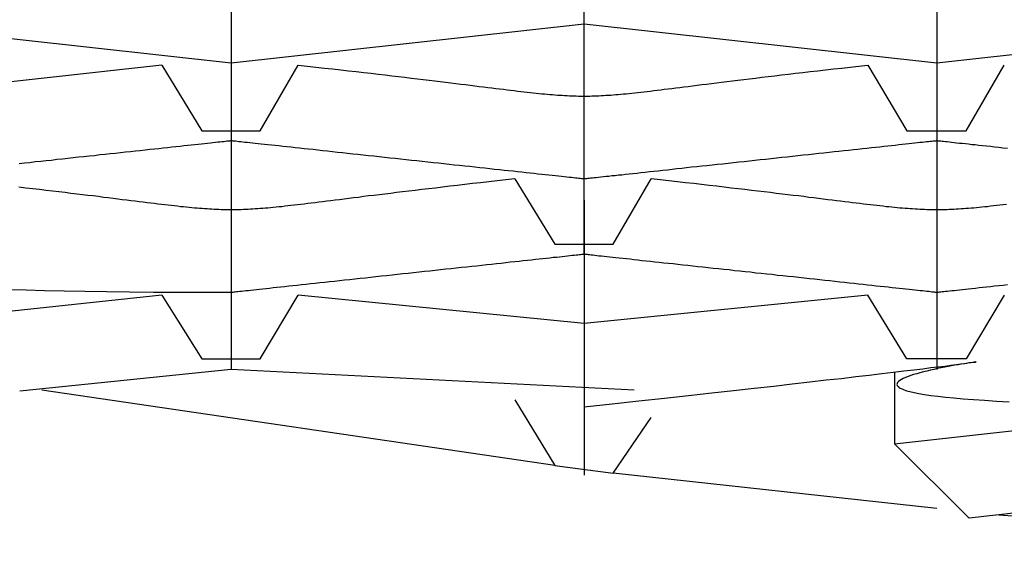
# Model space of a CAD drawing. Extents: x -7.1 to 7.1, y 0 to 6.5.
# Drawn here: x -0.2 to -0.1, y 4.7 to 4.8 of the extents above; entities that cross this region are included whole.
import ezdxf

# ---------------------------------------------------------------- set-up
doc = ezdxf.new("R2010")
doc.units = 0
doc.header["$LTSCALE"] = 0.5
doc.layers.get('0').update_dxf_attribs({"linetype": 'CONTINUOUS'})

msp = doc.modelspace()

# ---------------------------------------------------------------- linework, layer by layer
for points in [[(-0.180018, 4.808438), (-0.180018, 4.754466)], [(-0.128581, 4.808438), (-0.128581, 4.754466)], [(-0.154282, 4.76289), (-0.154282, 4.800013)], [(0.235332, 4.778025), (0.205955, 4.779667), (0.180218, 4.776812), (0.154411, 4.779667), (0.128674, 4.776812), (0.102974, 4.779667), (0.077309, 4.776812), (0.051573, 4.779667), (0.025836, 4.776812), (0.0001, 4.779667), (-0.025708, 4.776812), (-0.051444, 4.779667), (-0.07718, 4.776812), (-0.102916, 4.779667), (-0.128581, 4.776812), (-0.154282, 4.779667), (-0.180018, 4.776812), (-0.205755, 4.779667), (-0.231562, 4.776812), (-0.256656, 4.779524)], [(-0.185087, 4.776669), (-0.205755, 4.774384), (-0.226529, 4.776669)], [(-0.185087, 4.776669), (-0.18216, 4.771886), (-0.177912, 4.771886), (-0.175128, 4.776669)], [(-0.133614, 4.776669), (-0.130759, 4.771886), (-0.12644, 4.771886), (-0.123655, 4.776669)], [(-0.159351, 4.768387), (-0.156424, 4.763604), (-0.152176, 4.763604), (-0.149392, 4.768387)], [(-0.154282, 4.766817), (-0.154282, 4.746756)], [(-0.185087, 4.759892), (-0.199187, 4.758393)], [(-0.185087, 4.759892), (-0.18216, 4.755252), (-0.177912, 4.755252), (-0.175128, 4.759892)], [(-0.133614, 4.759892), (-0.154282, 4.757822), (-0.175128, 4.759892)], [(-0.123655, 4.759892), (-0.12644, 4.755252), (-0.130759, 4.755252), (-0.133614, 4.759892)], [(-0.150641, 4.752967), (-0.180018, 4.754466), (-0.195439, 4.752896)], [(-0.131651, 4.754252), (-0.131651, 4.749041), (-0.126225, 4.743615)], [(-0.156424, 4.74747), (-0.193832, 4.752967)], [(-0.159351, 4.752253), (-0.156424, 4.74747), (-0.152176, 4.746899), (-0.149392, 4.750968)], [(-0.131651, 4.749041), (-0.107807, 4.751682)], [(-0.128581, 4.744329), (-0.152176, 4.746899)], [(0.126283, 4.743615), (0.102974, 4.746256), (0.077309, 4.743472), (0.051573, 4.746256), (0.025836, 4.743472), (0.0001, 4.746256), (-0.025708, 4.743472), (-0.051444, 4.746256), (-0.07718, 4.743472), (-0.102916, 4.746256), (-0.126225, 4.743615)], [(-0.079286, 4.740617), (-0.124048, 4.743829)]]:
    msp.add_lwpolyline(points)
for points in [[(-0.175128, 4.77667, 0), (-0.17448, 4.7766, 0), (-0.173847, 4.77653, 0), (-0.173228, 4.77646, 0), (-0.172625, 4.77639, 0), (-0.172036, 4.77633, 0), (-0.171462, 4.77626, 0), (-0.170901, 4.7762, 0), (-0.170354, 4.77614, 0), (-0.169821, 4.77608, 0), (-0.169301, 4.77602, 0), (-0.168794, 4.77596, 0), (-0.1683, 4.7759, 0), (-0.167818, 4.77584, 0), (-0.167349, 4.77579, 0), (-0.166892, 4.77573, 0), (-0.166446, 4.77568, 0), (-0.166012, 4.77563, 0), (-0.16559, 4.77557, 0), (-0.165178, 4.77552, 0), (-0.164778, 4.77548, 0), (-0.164388, 4.77543, 0), (-0.164008, 4.77538, 0), (-0.163639, 4.77533, 0), (-0.163279, 4.77529, 0), (-0.162929, 4.77525, 0), (-0.162589, 4.7752, 0), (-0.162257, 4.77516, 0), (-0.161935, 4.77512, 0), (-0.161621, 4.77508, 0), (-0.161316, 4.77505, 0), (-0.161018, 4.77501, 0), (-0.160729, 4.77497, 0), (-0.160448, 4.77494, 0), (-0.160173, 4.77491, 0), (-0.159907, 4.77487, 0), (-0.159647, 4.77484, 0), (-0.159393, 4.77481, 0), (-0.159147, 4.77478, 0), (-0.158906, 4.77475, 0), (-0.158672, 4.77473, 0), (-0.158443, 4.7747, 0), (-0.15822, 4.77468, 0), (-0.158002, 4.77465, 0), (-0.157789, 4.77463, 0), (-0.15758, 4.77461, 0), (-0.157377, 4.77459, 0), (-0.157177, 4.77457, 0), (-0.156982, 4.77455, 0), (-0.15679, 4.77454, 0), (-0.156602, 4.77452, 0), (-0.156418, 4.77451, 0), (-0.156236, 4.77449, 0), (-0.156058, 4.77448, 0), (-0.155881, 4.77447, 0), (-0.155708, 4.77446, 0), (-0.155536, 4.77445, 0), (-0.155366, 4.77444, 0), (-0.155198, 4.77444, 0), (-0.155031, 4.77443, 0), (-0.154865, 4.77443, 0), (-0.154701, 4.77442, 0), (-0.154536, 4.77442, 0), (-0.154373, 4.77442, 0), (-0.154209, 4.77442, 0), (-0.154045, 4.77442, 0), (-0.153881, 4.77442, 0), (-0.153717, 4.77443, 0), (-0.153551, 4.77443, 0), (-0.153385, 4.77444, 0), (-0.153217, 4.77444, 0), (-0.153048, 4.77445, 0), (-0.152877, 4.77446, 0), (-0.152704, 4.77447, 0), (-0.152529, 4.77448, 0), (-0.152351, 4.77449, 0), (-0.15217, 4.77451, 0), (-0.151987, 4.77452, 0), (-0.1518, 4.77454, 0), (-0.151609, 4.77455, 0), (-0.151415, 4.77457, 0), (-0.151217, 4.77459, 0), (-0.151015, 4.77461, 0), (-0.150808, 4.77463, 0), (-0.150597, 4.77465, 0), (-0.150381, 4.77468, 0), (-0.150159, 4.7747, 0), (-0.149932, 4.77473, 0), (-0.1497, 4.77475, 0), (-0.149461, 4.77478, 0), (-0.149216, 4.77481, 0), (-0.148965, 4.77484, 0), (-0.148708, 4.77487, 0), (-0.148443, 4.77491, 0), (-0.148171, 4.77494, 0), (-0.147892, 4.77497, 0), (-0.147605, 4.77501, 0), (-0.147311, 4.77505, 0), (-0.147008, 4.77508, 0), (-0.146697, 4.77512, 0), (-0.146377, 4.77516, 0), (-0.146049, 4.7752, 0), (-0.145711, 4.77525, 0), (-0.145365, 4.77529, 0), (-0.145008, 4.77533, 0), (-0.144642, 4.77538, 0), (-0.144266, 4.77543, 0), (-0.143879, 4.77548, 0), (-0.143482, 4.77552, 0), (-0.143074, 4.77557, 0), (-0.142656, 4.77563, 0), (-0.142225, 4.77568, 0), (-0.141784, 4.77573, 0), (-0.141331, 4.77579, 0), (-0.140865, 4.77584, 0), (-0.140388, 4.7759, 0), (-0.139898, 4.77596, 0), (-0.139395, 4.77602, 0), (-0.138879, 4.77608, 0), (-0.13835, 4.77614, 0), (-0.137808, 4.7762, 0), (-0.137252, 4.77626, 0), (-0.136682, 4.77633, 0), (-0.136098, 4.77639, 0), (-0.135499, 4.77646, 0), (-0.134886, 4.77653, 0), (-0.134258, 4.7766, 0), (-0.133614, 4.77667, 0)], [(-0.195471, 4.7695, 0), (-0.195082, 4.76954, 0), (-0.194692, 4.76958, 0), (-0.194299, 4.76963, 0), (-0.193906, 4.76967, 0), (-0.193512, 4.76971, 0), (-0.193117, 4.76975, 0), (-0.192722, 4.7698, 0), (-0.192327, 4.76984, 0), (-0.191932, 4.76988, 0), (-0.191539, 4.76993, 0), (-0.191146, 4.76997, 0), (-0.190755, 4.77001, 0), (-0.190366, 4.77005, 0), (-0.189979, 4.77009, 0), (-0.189594, 4.77014, 0), (-0.189212, 4.77018, 0), (-0.188834, 4.77022, 0), (-0.188458, 4.77026, 0), (-0.188087, 4.7703, 0), (-0.187719, 4.77034, 0), (-0.187356, 4.77038, 0), (-0.186998, 4.77042, 0), (-0.186645, 4.77045, 0), (-0.186297, 4.77049, 0), (-0.185956, 4.77053, 0), (-0.18562, 4.77057, 0), (-0.18529, 4.7706, 0), (-0.184968, 4.77064, 0), (-0.184652, 4.77067, 0), (-0.184344, 4.7707, 0), (-0.184044, 4.77074, 0), (-0.183751, 4.77077, 0), (-0.183467, 4.7708, 0), (-0.183192, 4.77083, 0), (-0.182926, 4.77086, 0), (-0.18267, 4.77088, 0), (-0.182423, 4.77091, 0), (-0.182186, 4.77094, 0), (-0.181959, 4.77096, 0), (-0.181744, 4.77099, 0), (-0.181539, 4.77101, 0), (-0.181346, 4.77103, 0), (-0.181164, 4.77105, 0), (-0.180994, 4.77107, 0), (-0.180837, 4.77108, 0), (-0.180693, 4.7711, 0), (-0.180562, 4.77111, 0), (-0.180444, 4.77113, 0), (-0.180339, 4.77114, 0), (-0.180249, 4.77115, 0), (-0.180173, 4.77115, 0), (-0.180112, 4.77116, 0), (-0.180066, 4.77117, 0), (-0.180035, 4.77117, 0), (-0.18002, 4.77117, 0), (-0.180016, 4.77117, 0), (-0.179999, 4.77117, 0), (-0.179966, 4.77117, 0), (-0.179918, 4.77116, 0), (-0.179856, 4.77115, 0), (-0.179778, 4.77115, 0), (-0.179686, 4.77114, 0), (-0.17958, 4.77112, 0), (-0.179461, 4.77111, 0), (-0.179328, 4.7711, 0), (-0.179182, 4.77108, 0), (-0.179024, 4.77106, 0), (-0.178853, 4.77105, 0), (-0.17867, 4.77103, 0), (-0.178475, 4.771, 0), (-0.178269, 4.77098, 0), (-0.178053, 4.77096, 0), (-0.177825, 4.77093, 0), (-0.177587, 4.77091, 0), (-0.177339, 4.77088, 0), (-0.177081, 4.77085, 0), (-0.176814, 4.77083, 0), (-0.176538, 4.7708, 0), (-0.176253, 4.77076, 0), (-0.17596, 4.77073, 0), (-0.175659, 4.7707, 0), (-0.17535, 4.77067, 0), (-0.175033, 4.77063, 0), (-0.17471, 4.7706, 0), (-0.17438, 4.77056, 0), (-0.174043, 4.77053, 0), (-0.173701, 4.77049, 0), (-0.173352, 4.77045, 0), (-0.172999, 4.77041, 0), (-0.17264, 4.77037, 0), (-0.172276, 4.77033, 0), (-0.171909, 4.77029, 0), (-0.171537, 4.77025, 0), (-0.171161, 4.77021, 0), (-0.170782, 4.77017, 0), (-0.1704, 4.77013, 0), (-0.170015, 4.77009, 0), (-0.169627, 4.77005, 0), (-0.169238, 4.77001, 0), (-0.168847, 4.76996, 0), (-0.168454, 4.76992, 0), (-0.16806, 4.76988, 0), (-0.167666, 4.76984, 0), (-0.167271, 4.76979, 0), (-0.166876, 4.76975, 0), (-0.166481, 4.76971, 0), (-0.166087, 4.76966, 0), (-0.165693, 4.76962, 0), (-0.165301, 4.76958, 0), (-0.164911, 4.76954, 0), (-0.164522, 4.7695, 0), (-0.164136, 4.76945, 0), (-0.163752, 4.76941, 0), (-0.163371, 4.76937, 0), (-0.162993, 4.76933, 0), (-0.162618, 4.76929, 0), (-0.162248, 4.76925, 0), (-0.161882, 4.76921, 0), (-0.16152, 4.76917, 0), (-0.161163, 4.76913, 0), (-0.160812, 4.76909, 0), (-0.160466, 4.76906, 0), (-0.160125, 4.76902, 0), (-0.159791, 4.76898, 0), (-0.159464, 4.76895, 0), (-0.159143, 4.76891, 0), (-0.15883, 4.76888, 0), (-0.158523, 4.76885, 0), (-0.158225, 4.76881, 0), (-0.157935, 4.76878, 0), (-0.157654, 4.76875, 0), (-0.157381, 4.76872, 0), (-0.157118, 4.76869, 0), (-0.156864, 4.76867, 0), (-0.15662, 4.76864, 0), (-0.156386, 4.76862, 0), (-0.156162, 4.76859, 0), (-0.155949, 4.76857, 0), (-0.155748, 4.76855, 0), (-0.155558, 4.76853, 0), (-0.155379, 4.76851, 0), (-0.155213, 4.76849, 0), (-0.15506, 4.76847, 0), (-0.154919, 4.76846, 0), (-0.154791, 4.76844, 0), (-0.154677, 4.76843, 0), (-0.154576, 4.76842, 0), (-0.15449, 4.76841, 0), (-0.154418, 4.7684, 0), (-0.154361, 4.7684, 0), (-0.154319, 4.76839, 0), (-0.154293, 4.76839, 0), (-0.154282, 4.76839, 0), (-0.154276, 4.76839, 0), (-0.154255, 4.76839, 0), (-0.154218, 4.76839, 0), (-0.154166, 4.7684, 0), (-0.1541, 4.76841, 0), (-0.154018, 4.76842, 0), (-0.153923, 4.76843, 0), (-0.153813, 4.76844, 0), (-0.15369, 4.76845, 0), (-0.153554, 4.76847, 0), (-0.153404, 4.76848, 0), (-0.153243, 4.7685, 0), (-0.153069, 4.76852, 0), (-0.152883, 4.76854, 0), (-0.152685, 4.76856, 0), (-0.152477, 4.76858, 0), (-0.152257, 4.76861, 0), (-0.152027, 4.76863, 0), (-0.151786, 4.76866, 0), (-0.151536, 4.76868, 0), (-0.151276, 4.76871, 0), (-0.151006, 4.76874, 0), (-0.150728, 4.76877, 0), (-0.150441, 4.7688, 0), (-0.150146, 4.76884, 0), (-0.149843, 4.76887, 0), (-0.149533, 4.7689, 0), (-0.149215, 4.76894, 0), (-0.14889, 4.76897, 0), (-0.148559, 4.76901, 0), (-0.148221, 4.76904, 0), (-0.147877, 4.76908, 0), (-0.147528, 4.76912, 0), (-0.147173, 4.76916, 0), (-0.146813, 4.7692, 0), (-0.146449, 4.76924, 0), (-0.146081, 4.76928, 0), (-0.145708, 4.76932, 0), (-0.145332, 4.76936, 0), (-0.144953, 4.7694, 0), (-0.14457, 4.76944, 0), (-0.144185, 4.76948, 0), (-0.143798, 4.76952, 0), (-0.143408, 4.76957, 0), (-0.143017, 4.76961, 0), (-0.142625, 4.76965, 0), (-0.142231, 4.76969, 0), (-0.141837, 4.76974, 0), (-0.141443, 4.76978, 0), (-0.141048, 4.76982, 0), (-0.140654, 4.76986, 0), (-0.140261, 4.76991, 0), (-0.139868, 4.76995, 0), (-0.139477, 4.76999, 0), (-0.139087, 4.77003, 0), (-0.1387, 4.77008, 0), (-0.138315, 4.77012, 0), (-0.137932, 4.77016, 0), (-0.137552, 4.7702, 0), (-0.137176, 4.77024, 0), (-0.136803, 4.77028, 0), (-0.136434, 4.77032, 0), (-0.13607, 4.77036, 0), (-0.13571, 4.7704, 0), (-0.135355, 4.77044, 0), (-0.135005, 4.77048, 0), (-0.134661, 4.77051, 0), (-0.134323, 4.77055, 0), (-0.133992, 4.77059, 0), (-0.133666, 4.77062, 0), (-0.133348, 4.77066, 0), (-0.133037, 4.77069, 0), (-0.132734, 4.77072, 0), (-0.132438, 4.77075, 0), (-0.132151, 4.77079, 0), (-0.131872, 4.77082, 0), (-0.131602, 4.77084, 0), (-0.131342, 4.77087, 0), (-0.131091, 4.7709, 0), (-0.13085, 4.77093, 0), (-0.130619, 4.77095, 0), (-0.130399, 4.77097, 0), (-0.130189, 4.771, 0), (-0.129991, 4.77102, 0), (-0.129805, 4.77104, 0), (-0.12963, 4.77106, 0), (-0.129468, 4.77108, 0), (-0.129318, 4.77109, 0), (-0.129181, 4.77111, 0), (-0.129057, 4.77112, 0), (-0.128946, 4.77113, 0), (-0.12885, 4.77114, 0), (-0.128768, 4.77115, 0), (-0.1287, 4.77116, 0), (-0.128647, 4.77116, 0), (-0.12861, 4.77117, 0), (-0.128588, 4.77117, 0), (-0.128581, 4.77117, 0), (-0.128571, 4.77117, 0), (-0.128546, 4.77117, 0), (-0.128505, 4.77116, 0), (-0.128449, 4.77116, 0), (-0.128378, 4.77115, 0), (-0.128293, 4.77114, 0), (-0.128193, 4.77113, 0), (-0.12808, 4.77112, 0), (-0.127954, 4.7711, 0), (-0.127814, 4.77109, 0), (-0.127661, 4.77107, 0), (-0.127496, 4.77105, 0), (-0.127319, 4.77103, 0), (-0.12713, 4.77101, 0), (-0.12693, 4.77099, 0), (-0.126719, 4.77097, 0), (-0.126496, 4.77095, 0), (-0.126263, 4.77092, 0), (-0.126021, 4.77089, 0), (-0.125768, 4.77087, 0), (-0.125506, 4.77084, 0), (-0.125234, 4.77081, 0), (-0.124954, 4.77078, 0), (-0.124665, 4.77075, 0), (-0.124368, 4.77071, 0), (-0.124064, 4.77068, 0), (-0.123751, 4.77065, 0), (-0.123432, 4.77061, 0)], [(-0.1955, 4.7678, 0), (-0.194981, 4.76773, 0), (-0.194476, 4.76768, 0), (-0.193983, 4.76762, 0), (-0.193503, 4.76756, 0), (-0.193035, 4.76751, 0), (-0.192579, 4.76745, 0), (-0.192135, 4.7674, 0), (-0.191702, 4.76734, 0), (-0.191281, 4.76729, 0), (-0.190871, 4.76724, 0), (-0.190471, 4.76719, 0), (-0.190083, 4.76715, 0), (-0.189704, 4.7671, 0), (-0.189336, 4.76705, 0), (-0.188977, 4.76701, 0), (-0.188629, 4.76697, 0), (-0.188289, 4.76692, 0), (-0.187959, 4.76688, 0), (-0.187637, 4.76684, 0), (-0.187325, 4.7668, 0), (-0.18702, 4.76676, 0), (-0.186724, 4.76673, 0), (-0.186436, 4.76669, 0), (-0.186155, 4.76666, 0), (-0.185882, 4.76662, 0), (-0.185616, 4.76659, 0), (-0.185357, 4.76656, 0), (-0.185104, 4.76653, 0), (-0.184858, 4.7665, 0), (-0.184619, 4.76647, 0), (-0.184385, 4.76645, 0), (-0.184157, 4.76642, 0), (-0.183934, 4.7664, 0), (-0.183717, 4.76637, 0), (-0.183505, 4.76635, 0), (-0.183297, 4.76633, 0), (-0.183094, 4.76631, 0), (-0.182896, 4.76629, 0), (-0.182701, 4.76627, 0), (-0.18251, 4.76626, 0), (-0.182323, 4.76624, 0), (-0.182139, 4.76623, 0), (-0.181958, 4.76621, 0), (-0.18178, 4.7662, 0), (-0.181604, 4.76619, 0), (-0.181431, 4.76618, 0), (-0.18126, 4.76617, 0), (-0.18109, 4.76616, 0), (-0.180923, 4.76616, 0), (-0.180756, 4.76615, 0), (-0.180591, 4.76615, 0), (-0.180427, 4.76614, 0), (-0.180263, 4.76614, 0), (-0.1801, 4.76614, 0), (-0.179937, 4.76614, 0), (-0.179773, 4.76614, 0), (-0.17961, 4.76614, 0), (-0.179446, 4.76615, 0), (-0.179281, 4.76615, 0), (-0.179115, 4.76616, 0), (-0.178947, 4.76616, 0), (-0.178778, 4.76617, 0), (-0.178607, 4.76618, 0), (-0.178435, 4.76619, 0), (-0.17826, 4.7662, 0), (-0.178082, 4.76621, 0), (-0.177902, 4.76623, 0), (-0.177718, 4.76624, 0), (-0.177532, 4.76626, 0), (-0.177342, 4.76627, 0), (-0.177148, 4.76629, 0), (-0.17695, 4.76631, 0), (-0.176748, 4.76633, 0), (-0.176542, 4.76635, 0), (-0.17633, 4.76637, 0), (-0.176114, 4.7664, 0), (-0.175893, 4.76642, 0), (-0.175666, 4.76645, 0), (-0.175434, 4.76647, 0), (-0.175195, 4.7665, 0), (-0.174951, 4.76653, 0), (-0.1747, 4.76656, 0), (-0.174442, 4.76659, 0), (-0.174178, 4.76662, 0), (-0.173906, 4.76666, 0), (-0.173627, 4.76669, 0), (-0.173341, 4.76673, 0), (-0.173046, 4.76676, 0), (-0.172743, 4.7668, 0), (-0.172433, 4.76684, 0), (-0.172113, 4.76688, 0), (-0.171785, 4.76692, 0), (-0.171447, 4.76697, 0), (-0.1711, 4.76701, 0), (-0.170744, 4.76705, 0), (-0.170378, 4.7671, 0), (-0.170002, 4.76715, 0), (-0.169615, 4.76719, 0), (-0.169218, 4.76724, 0), (-0.168811, 4.76729, 0), (-0.168392, 4.76734, 0), (-0.167962, 4.7674, 0), (-0.16752, 4.76745, 0), (-0.167067, 4.76751, 0), (-0.166601, 4.76756, 0), (-0.166124, 4.76762, 0), (-0.165634, 4.76768, 0), (-0.165131, 4.76773, 0), (-0.164615, 4.7678, 0), (-0.164086, 4.76786, 0), (-0.163544, 4.76792, 0), (-0.162988, 4.76798, 0), (-0.162418, 4.76805, 0), (-0.161834, 4.76811, 0), (-0.161235, 4.76818, 0), (-0.160622, 4.76825, 0), (-0.159994, 4.76832, 0), (-0.159351, 4.76839, 0)], [(-0.149392, 4.76839, 0), (-0.148743, 4.76832, 0), (-0.14811, 4.76825, 0), (-0.147492, 4.76818, 0), (-0.146889, 4.76811, 0), (-0.1463, 4.76805, 0), (-0.145726, 4.76798, 0), (-0.145165, 4.76792, 0), (-0.144619, 4.76786, 0), (-0.144086, 4.7678, 0), (-0.143566, 4.76773, 0), (-0.143059, 4.76768, 0), (-0.142565, 4.76762, 0), (-0.142084, 4.76756, 0), (-0.141615, 4.76751, 0), (-0.141158, 4.76745, 0), (-0.140713, 4.7674, 0), (-0.140279, 4.76734, 0), (-0.139857, 4.76729, 0), (-0.139446, 4.76724, 0), (-0.139046, 4.76719, 0), (-0.138656, 4.76715, 0), (-0.138277, 4.7671, 0), (-0.137908, 4.76705, 0), (-0.137549, 4.76701, 0), (-0.137199, 4.76697, 0), (-0.136859, 4.76692, 0), (-0.136528, 4.76688, 0), (-0.136206, 4.76684, 0), (-0.135893, 4.7668, 0), (-0.135588, 4.76676, 0), (-0.135291, 4.76673, 0), (-0.135002, 4.76669, 0), (-0.134721, 4.76666, 0), (-0.134447, 4.76662, 0), (-0.134181, 4.76659, 0), (-0.133921, 4.76656, 0), (-0.133668, 4.76653, 0), (-0.133422, 4.7665, 0), (-0.133182, 4.76647, 0), (-0.132948, 4.76645, 0), (-0.132719, 4.76642, 0), (-0.132496, 4.7664, 0), (-0.132279, 4.76637, 0), (-0.132066, 4.76635, 0), (-0.131858, 4.76633, 0), (-0.131655, 4.76631, 0), (-0.131456, 4.76629, 0), (-0.131261, 4.76627, 0), (-0.13107, 4.76626, 0), (-0.130882, 4.76624, 0), (-0.130698, 4.76623, 0), (-0.130516, 4.76621, 0), (-0.130338, 4.7662, 0), (-0.130162, 4.76619, 0), (-0.129988, 4.76618, 0), (-0.129817, 4.76617, 0), (-0.129647, 4.76616, 0), (-0.129479, 4.76616, 0), (-0.129312, 4.76615, 0), (-0.129147, 4.76615, 0), (-0.128982, 4.76614, 0), (-0.128818, 4.76614, 0), (-0.128654, 4.76614, 0), (-0.128491, 4.76614, 0), (-0.128327, 4.76614, 0), (-0.128163, 4.76614, 0), (-0.127998, 4.76615, 0), (-0.127833, 4.76615, 0), (-0.127666, 4.76616, 0), (-0.127498, 4.76616, 0), (-0.127329, 4.76617, 0), (-0.127158, 4.76618, 0), (-0.126984, 4.76619, 0), (-0.126809, 4.7662, 0), (-0.12663, 4.76621, 0), (-0.126449, 4.76623, 0), (-0.126265, 4.76624, 0), (-0.126078, 4.76626, 0), (-0.125887, 4.76627, 0), (-0.125693, 4.76629, 0), (-0.125494, 4.76631, 0), (-0.125291, 4.76633, 0), (-0.125084, 4.76635, 0), (-0.124872, 4.76637, 0), (-0.124655, 4.7664, 0), (-0.124432, 4.76642, 0), (-0.124205, 4.76645, 0), (-0.123971, 4.76647, 0), (-0.123732, 4.7665, 0), (-0.123486, 4.76653, 0)], [(-0.196242, 4.7603, 0), (-0.194972, 4.76027, 0), (-0.193626, 4.76023, 0), (-0.192201, 4.76021, 0), (-0.190697, 4.76018, 0), (-0.189111, 4.76016, 0), (-0.187441, 4.76014, 0), (-0.185686, 4.76012, 0), (-0.183844, 4.76011, 0), (-0.181912, 4.76011, 0), (-0.180018, 4.76011, 0), (-0.180009, 4.76011, 0), (-0.179984, 4.76011, 0), (-0.179944, 4.76011, 0), (-0.179889, 4.76012, 0), (-0.179819, 4.76013, 0), (-0.179735, 4.76014, 0), (-0.179636, 4.76015, 0), (-0.179524, 4.76016, 0), (-0.179398, 4.76017, 0), (-0.179259, 4.76019, 0), (-0.179107, 4.7602, 0), (-0.178943, 4.76022, 0), (-0.178767, 4.76024, 0), (-0.178579, 4.76026, 0), (-0.178379, 4.76028, 0), (-0.178168, 4.76031, 0), (-0.177947, 4.76033, 0), (-0.177715, 4.76036, 0), (-0.177473, 4.76038, 0), (-0.177221, 4.76041, 0), (-0.176959, 4.76044, 0), (-0.176689, 4.76047, 0), (-0.176409, 4.7605, 0), (-0.176121, 4.76053, 0), (-0.175825, 4.76056, 0), (-0.175521, 4.76059, 0), (-0.175209, 4.76063, 0), (-0.17489, 4.76066, 0), (-0.174564, 4.7607, 0), (-0.174232, 4.76073, 0), (-0.173894, 4.76077, 0), (-0.173549, 4.76081, 0), (-0.173199, 4.76084, 0), (-0.172844, 4.76088, 0), (-0.172484, 4.76092, 0), (-0.17212, 4.76096, 0), (-0.171751, 4.761, 0), (-0.171378, 4.76104, 0), (-0.171002, 4.76108, 0), (-0.170622, 4.76112, 0), (-0.170239, 4.76116, 0), (-0.169854, 4.76121, 0), (-0.169467, 4.76125, 0), (-0.169078, 4.76129, 0), (-0.168687, 4.76133, 0), (-0.168294, 4.76137, 0), (-0.167901, 4.76142, 0), (-0.167507, 4.76146, 0), (-0.167113, 4.7615, 0), (-0.166719, 4.76154, 0), (-0.166325, 4.76159, 0), (-0.165932, 4.76163, 0), (-0.16554, 4.76167, 0), (-0.165149, 4.76171, 0), (-0.16476, 4.76176, 0), (-0.164373, 4.7618, 0), (-0.163989, 4.76184, 0), (-0.163607, 4.76188, 0), (-0.163228, 4.76192, 0), (-0.162852, 4.76196, 0), (-0.16248, 4.762, 0), (-0.162112, 4.76204, 0), (-0.161748, 4.76208, 0), (-0.161389, 4.76212, 0), (-0.161035, 4.76216, 0), (-0.160686, 4.7622, 0), (-0.160343, 4.76223, 0), (-0.160005, 4.76227, 0), (-0.159674, 4.76231, 0), (-0.15935, 4.76234, 0), (-0.159032, 4.76238, 0), (-0.158722, 4.76241, 0), (-0.158419, 4.76244, 0), (-0.158125, 4.76247, 0), (-0.157838, 4.76251, 0), (-0.15756, 4.76254, 0), (-0.157291, 4.76256, 0), (-0.157031, 4.76259, 0), (-0.156781, 4.76262, 0), (-0.156541, 4.76265, 0), (-0.156311, 4.76267, 0), (-0.156091, 4.76269, 0), (-0.155883, 4.76272, 0), (-0.155685, 4.76274, 0), (-0.155499, 4.76276, 0), (-0.155325, 4.76278, 0), (-0.155163, 4.7628, 0), (-0.155014, 4.76281, 0), (-0.154878, 4.76283, 0), (-0.154754, 4.76284, 0), (-0.154645, 4.76285, 0), (-0.154549, 4.76286, 0), (-0.154467, 4.76287, 0), (-0.1544, 4.76288, 0), (-0.154347, 4.76288, 0), (-0.15431, 4.76289, 0), (-0.154288, 4.76289, 0), (-0.154282, 4.76289, 0), (-0.154272, 4.76289, 0), (-0.154246, 4.76289, 0), (-0.154205, 4.76288, 0), (-0.154149, 4.76288, 0), (-0.154078, 4.76287, 0), (-0.153993, 4.76286, 0), (-0.153894, 4.76285, 0), (-0.153781, 4.76284, 0), (-0.153654, 4.76282, 0), (-0.153515, 4.76281, 0), (-0.153362, 4.76279, 0), (-0.153198, 4.76277, 0), (-0.153021, 4.76275, 0), (-0.152832, 4.76273, 0), (-0.152632, 4.76271, 0), (-0.152421, 4.76269, 0), (-0.152199, 4.76266, 0), (-0.151967, 4.76264, 0), (-0.151725, 4.76261, 0), (-0.151472, 4.76259, 0), (-0.151211, 4.76256, 0), (-0.15094, 4.76253, 0), (-0.15066, 4.7625, 0), (-0.150372, 4.76247, 0), (-0.150075, 4.76243, 0), (-0.149771, 4.7624, 0), (-0.14946, 4.76237, 0), (-0.149141, 4.76233, 0), (-0.148815, 4.7623, 0), (-0.148483, 4.76226, 0), (-0.148145, 4.76223, 0), (-0.1478, 4.76219, 0), (-0.147451, 4.76215, 0), (-0.147096, 4.76211, 0), (-0.146736, 4.76207, 0), (-0.146371, 4.76203, 0), (-0.146003, 4.76199, 0), (-0.14563, 4.76195, 0), (-0.145254, 4.76191, 0), (-0.144875, 4.76187, 0), (-0.144493, 4.76183, 0), (-0.144108, 4.76179, 0), (-0.143721, 4.76175, 0), (-0.143332, 4.7617, 0), (-0.142942, 4.76166, 0), (-0.14255, 4.76162, 0), (-0.142157, 4.76158, 0), (-0.141764, 4.76153, 0), (-0.14137, 4.76149, 0), (-0.140977, 4.76145, 0), (-0.140583, 4.76141, 0), (-0.140191, 4.76136, 0), (-0.1398, 4.76132, 0), (-0.139409, 4.76128, 0), (-0.139021, 4.76124, 0), (-0.138635, 4.7612, 0), (-0.138251, 4.76115, 0), (-0.137869, 4.76111, 0), (-0.137491, 4.76107, 0), (-0.137116, 4.76103, 0), (-0.136745, 4.76099, 0), (-0.136378, 4.76095, 0), (-0.136015, 4.76091, 0), (-0.135656, 4.76087, 0), (-0.135303, 4.76083, 0), (-0.134955, 4.7608, 0), (-0.134612, 4.76076, 0), (-0.134276, 4.76072, 0), (-0.133946, 4.76069, 0), (-0.133622, 4.76065, 0), (-0.133305, 4.76062, 0), (-0.132996, 4.76058, 0), (-0.132694, 4.76055, 0), (-0.132401, 4.76052, 0), (-0.132115, 4.76049, 0), (-0.131838, 4.76046, 0), (-0.13157, 4.76043, 0), (-0.131311, 4.7604, 0), (-0.131062, 4.76037, 0), (-0.130823, 4.76035, 0), (-0.130593, 4.76032, 0), (-0.130375, 4.7603, 0), (-0.130167, 4.76028, 0), (-0.129971, 4.76026, 0), (-0.129786, 4.76024, 0), (-0.129613, 4.76022, 0), (-0.129452, 4.7602, 0), (-0.129304, 4.76018, 0), (-0.129168, 4.76017, 0), (-0.129046, 4.76016, 0), (-0.128937, 4.76014, 0), (-0.128842, 4.76013, 0), (-0.128761, 4.76013, 0), (-0.128695, 4.76012, 0), (-0.128644, 4.76011, 0), (-0.128607, 4.76011, 0), (-0.128587, 4.76011, 0), (-0.128581, 4.76011, 0), (-0.12857, 4.76011, 0), (-0.128544, 4.76011, 0), (-0.128502, 4.76011, 0), (-0.128445, 4.76012, 0), (-0.128373, 4.76013, 0), (-0.128287, 4.76014, 0), (-0.128187, 4.76015, 0), (-0.128073, 4.76016, 0), (-0.127946, 4.76018, 0), (-0.127806, 4.76019, 0), (-0.127653, 4.76021, 0), (-0.127488, 4.76022, 0), (-0.127311, 4.76024, 0), (-0.127122, 4.76026, 0), (-0.126921, 4.76029, 0), (-0.12671, 4.76031, 0), (-0.126487, 4.76033, 0), (-0.126255, 4.76036, 0), (-0.126012, 4.76038, 0), (-0.12576, 4.76041, 0), (-0.125498, 4.76044, 0), (-0.125227, 4.76047, 0), (-0.124947, 4.7605, 0), (-0.124658, 4.76053, 0), (-0.124362, 4.76056, 0), (-0.124058, 4.7606, 0), (-0.123746, 4.76063, 0), (-0.123427, 4.76067, 0)], [(-0.154282, 4.75175, 0), (-0.15224, 4.75197, 0), (-0.150292, 4.75218, 0), (-0.148436, 4.75238, 0), (-0.146669, 4.75258, 0), (-0.14499, 4.75276, 0), (-0.143397, 4.75294, 0), (-0.141887, 4.75311, 0), (-0.140459, 4.75326, 0), (-0.139112, 4.75342, 0), (-0.137842, 4.75356, 0), (-0.136648, 4.7537, 0), (-0.135528, 4.75382, 0), (-0.134481, 4.75395, 0), (-0.133504, 4.75406, 0), (-0.132595, 4.75417, 0), (-0.131753, 4.75427, 0), (-0.130975, 4.75436, 0), (-0.130259, 4.75444, 0), (-0.129604, 4.75452, 0), (-0.129008, 4.7546, 0), (-0.128468, 4.75466, 0), (-0.127984, 4.75472, 0), (-0.127552, 4.75478, 0), (-0.12717, 4.75483, 0), (-0.126838, 4.75487, 0), (-0.126553, 4.75491, 0), (-0.126313, 4.75494, 0), (-0.126116, 4.75497, 0), (-0.125961, 4.75499, 0), (-0.125844, 4.755, 0), (-0.125765, 4.75501, 0), (-0.125722, 4.75502, 0), (-0.125712, 4.75502, 0), (-0.125733, 4.75502, 0), (-0.125784, 4.75501, 0), (-0.125863, 4.755, 0), (-0.125967, 4.75498, 0), (-0.126095, 4.75496, 0), (-0.126246, 4.75494, 0), (-0.126415, 4.75491, 0), (-0.126603, 4.75488, 0), (-0.126808, 4.75485, 0), (-0.127026, 4.75481, 0), (-0.127256, 4.75477, 0), (-0.127497, 4.75473, 0), (-0.127745, 4.75468, 0), (-0.128001, 4.75463, 0), (-0.12826, 4.75458, 0), (-0.128523, 4.75453, 0), (-0.128785, 4.75447, 0), (-0.129047, 4.75441, 0), (-0.129305, 4.75435, 0), (-0.129558, 4.75429, 0), (-0.129803, 4.75422, 0), (-0.13004, 4.75416, 0), (-0.130265, 4.75409, 0), (-0.130478, 4.75402, 0), (-0.130675, 4.75395, 0), (-0.130856, 4.75388, 0), (-0.131018, 4.75381, 0), (-0.131159, 4.75374, 0), (-0.131278, 4.75366, 0), (-0.131372, 4.75359, 0), (-0.131439, 4.75352, 0), (-0.131478, 4.75344, 0), (-0.131486, 4.75337, 0), (-0.131463, 4.75329, 0), (-0.131404, 4.75322, 0), (-0.13131, 4.75314, 0), (-0.131178, 4.75307, 0), (-0.131005, 4.753, 0), (-0.13079, 4.75292, 0), (-0.130532, 4.75285, 0), (-0.130227, 4.75278, 0), (-0.129875, 4.75271, 0), (-0.129473, 4.75265, 0), (-0.129019, 4.75258, 0), (-0.128512, 4.75251, 0), (-0.127949, 4.75245, 0), (-0.127329, 4.75239, 0), (-0.126649, 4.75233, 0), (-0.125907, 4.75227, 0), (-0.125103, 4.75222, 0), (-0.124233, 4.75216, 0), (-0.123296, 4.75211, 0)]]:
    msp.add_polyline3d(points)

doc.saveas('drawing.dxf')
